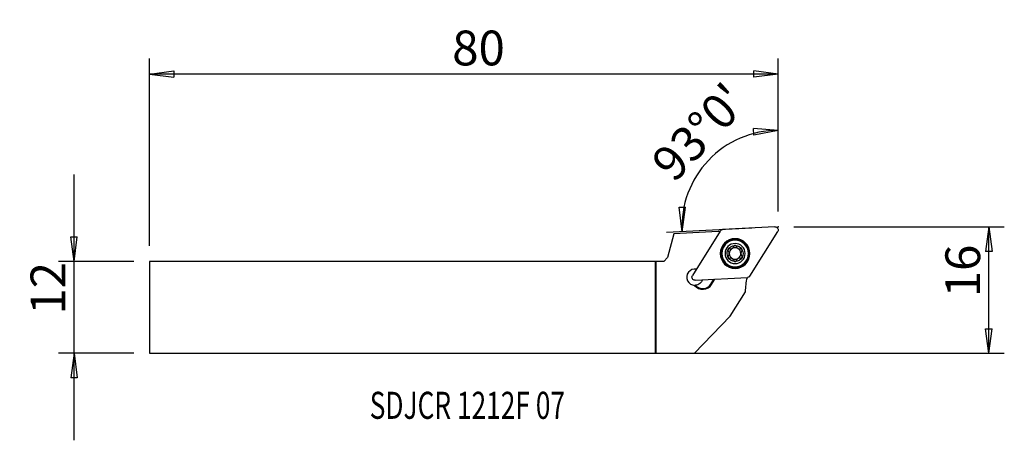
# Model space of a CAD drawing. Units: millimetres. Extents: x -82 to 45, y -17 to 37.
import ezdxf

# ---------------------------------------------------------------- set-up
doc = ezdxf.new("R2010")
doc.units = ezdxf.units.MM
doc.layers.get('0').update_dxf_attribs({"linetype": 'CONTINUOUS'})
for name, color, linetype in [('1', 4, 'CONTINUOUS'), ('2', 7, 'CONTINUOUS'), ('SK1', 4, 'CONTINUOUS'), ('SK2', 7, 'CONTINUOUS'), ('SK6', 5, 'CONTINUOUS')]:
    doc.layers.add(name, color=color, linetype=linetype)
doc.styles.add('DEFAULT', font='simplex.shx')
doc.dimstyles.get("Standard").update_dxf_attribs({"dimtxt": 0.18, "dimasz": 0.18, "dimexe": 0.18, "dimexo": 0.0625, "dimgap": 0.09, "dimtad": 1, "dimzin": 0, "dimdsep": 52, "dimtxsty": 'Standard', "dimcen": 0.09, "dimadec": 0, "dimazin": 0, "dimtfac": 1, "dimtdec": 4, "dimtofl": 0, "dimtmove": 0, "dimatfit": 3, "dimfxl": 1, "dimtolj": 1, "dimtzin": 0, "dimarcsym": 0})

# ---------------------------------------------------------------- blocks, each defined once
blk = doc.blocks.new('DimnDraft3D1')
at = {"layer": '2'}
for p, q in [((15.812723, 12.4125), (15.812723, 24.889321)), ((15.812723, 22.889321), (12.61762, 23.105365)), ((12.670577, 22.27105), (12.61762, 23.105365)), ((15.812723, 22.889321), (12.670577, 22.27105)), ((3.374316, 9.781975), (2.991349, 12.961389)), ((2.991349, 12.961389), (3.827292, 12.952175)), ((3.374316, 9.781975), (3.827292, 12.952175)), ((12.399188, 10.254948), (1.377056, 9.677303))]:
    blk.add_line(p, q, dxfattribs=at)
blk.add_arc((15.812723, 10.433844), 12.455477, 90, 183, dxfattribs=at)
at = {"layer": '2', "insert": (2.350648, 15.976675), "char_height": 4.5, "attachment_point": 7, "rotation": 46.5, "line_spacing_factor": 1.084337, "style": 'DEFAULT'}
blk.add_mtext("\\W01.000;\\fsimplex.shx,bigfont.shx;93%%d0' ", dxfattribs=at)
blk = doc.blocks.new('DimnDraft3D2')
at = {"layer": 'SK2'}
for p, q in [((-75.287277, -17.1875), (-75.287277, 17.1875)), ((-75.705274, 9.112498), (-74.869281, 9.112502)), ((-75.287277, 5.9375), (-75.705274, 9.112498)), ((-75.287277, 5.9375), (-74.869281, 9.112502)), ((-67.537277, 5.9375), (-77.287277, 5.9375)), ((-67.537277, -5.9375), (-77.287277, -5.9375)), ((-75.287277, -5.9375), (-75.705274, -9.112502)), ((-75.287277, -5.9375), (-74.869281, -9.112498)), ((-74.869281, -9.112498), (-75.705274, -9.112502))]:
    blk.add_line(p, q, dxfattribs=at)
at = {"layer": 'SK2', "insert": (-76.412277, -0.941447), "char_height": 4.5, "attachment_point": 7, "rotation": 90, "line_spacing_factor": 1.084337, "style": 'DEFAULT'}
blk.add_mtext('\\W01.000;\\fsimplex.shx,bigfont.shx;12 ', dxfattribs=at)
blk = doc.blocks.new('_CLOSED')
at = {"lineweight": -2}
for p, q in [((-1, 0.166667), (0, 0)), ((-1, 0.166667), (-1, -0.166667)), ((0, 0), (-1, -0.166667)), ((0, 0), (-1, 0))]:
    blk.add_line(p, q, dxfattribs=at)
blk = doc.blocks.new('DimnDraft3D3')
at = {"layer": '2'}
for p, q in [((17.812723, 10.4125), (45.062723, 10.4125)), ((43.062723, 10.4125), (42.644726, 7.237498)), ((43.062723, -5.9375), (43.062723, 10.4125)), ((43.062723, 10.4125), (43.480719, 7.237502)), ((43.480719, 7.237502), (42.644726, 7.237498)), ((42.644726, -2.762502), (43.480719, -2.762498)), ((43.062723, -5.9375), (42.644726, -2.762502)), ((43.062723, -5.9375), (43.480719, -2.762498)), ((2, -5.9375), (45.062723, -5.9375))]:
    blk.add_line(p, q, dxfattribs=at)
at = {"layer": '2', "insert": (41.937723, 1.296053), "char_height": 4.5, "attachment_point": 7, "rotation": 90, "line_spacing_factor": 1.084337, "style": 'DEFAULT'}
blk.add_mtext('\\W01.000;\\fsimplex.shx,bigfont.shx;16 ', dxfattribs=at)
blk = doc.blocks.new('DimnDraft3D4')
at = {"layer": 'SK2'}
for p, q in [((-65.537277, 7.9375), (-65.537277, 32.1625)), ((15.812723, 12.4125), (15.812723, 32.1625)), ((-65.537277, 30.1625), (-62.362279, 30.580497)), ((-62.362279, 30.580497), (-62.362276, 29.744503)), ((15.812723, 30.1625), (12.637721, 30.580497)), ((12.637724, 29.744503), (12.637721, 30.580497)), ((15.812723, 30.1625), (-65.537277, 30.1625)), ((-65.537277, 30.1625), (-62.362276, 29.744503)), ((15.812723, 30.1625), (12.637724, 29.744503))]:
    blk.add_line(p, q, dxfattribs=at)
at = {"layer": 'SK2', "insert": (-26.366225, 31.2875), "char_height": 4.5, "attachment_point": 7, "line_spacing_factor": 1.084337, "style": 'DEFAULT'}
blk.add_mtext('\\W01.000;\\fsimplex.shx,bigfont.shx;80 ', dxfattribs=at)

msp = doc.modelspace()

# ---------------------------------------------------------------- linework, layer by layer
at = {"layer": '1'}
for p, q in [((15.395, 10.412), (8.621, 10.057)), ((2.328, 9.527), (1.5, 6.438)), ((8.033, 9.826), (2.328, 9.527)), ((8.306, 9.871), (4.711, 4.119)), ((12.158, 4.053), (15.752, 9.805)), ((1, 5.938), (1.5, 6.438)), ((0, 5.938), (0, -5.937)), ((1, 5.938), (0, 5.938)), ((5.069, 3.512), (11.842, 3.867)), ((7.115, 3.017), (7.504, 3.64)), ((7.195, 2.967), (7.115, 3.017)), ((7.195, 2.967), (7.619, 3.646)), ((9.618, -1.143), (11.592, 2.015)), ((5, -5.937), (9.618, -1.143)), ((0, -5.937), (5, -5.937))]:
    msp.add_line(p, q, dxfattribs=at)
at = {"layer": '1', "extrusion": (0, 0, -1)}
for radius in [1.919, 1.875, 1.825, 1.725, 1.3]:
    msp.add_circle((-10.232, 6.962), radius, dxfattribs=at)
for centre, radius, start, end in [((-15.416, 10.016), 0.397, 87, 212), ((-10.141, 17.647), 8.1, 283.33077, 285.08126), ((-8.642, 9.661), 0.397, 32, 87), ((-10.232, 6.962), 1.035, 29.45084, 89.54916), ((-10.232, 6.962), 1.035, 89.54916, 149.5), ((-10.232, 6.962), 1.035, 329.5, 29.45084), ((-10.232, 6.962), 1.035, 269.54916, 329.5), ((-10.232, 6.962), 0.748, 57.33815, 61.66185), ((-10.232, 6.962), 1.035, 209.45084, 269.54916), ((-10.232, 6.962), 1.035, 149.5, 209.45084), ((-10.232, 6.962), 0.748, 237.33815, 241.66185), ((-5.048, 3.908), 0.397, 267, 32), ((-19.692, 1.956), 8.1, 0.41366, 13.63432), ((-11.821, 4.263), 0.397, 212, 267), ((-5.028, 3.896), 1.05, 198.56893, 264.96246)]:
    msp.add_arc(centre, radius, start, end, dxfattribs=at)
at = {"layer": '1'}
for centre, radius, start, end in [((10.232, 6.962), 0.748, 60.47542, 118.33815), ((10.232, 6.962), 0.748, 122.66185, 180.52458), ((10.232, 6.962), 0.748, 180.52458, 240.47542), ((10.232, 6.962), 0.748, 0.52458, 60.47542), ((10.232, 6.962), 0.748, 302.66185, 0.52458), ((10.232, 6.962), 0.748, 240.47542, 298.33815), ((5.028, 3.896), 1.05, 79.57241, 268.49875), ((6.055, 3.68), 1.344, 218.27671, 328), ((6.055, 3.68), 1.25, 221.54449, 328)]:
    msp.add_arc(centre, radius, start, end, dxfattribs=at)
for points, knots in [([(9.877, 7.62), (9.909, 7.643), (9.939, 7.67), (9.988, 7.729), (10.008, 7.762), (10.033, 7.816), (10.041, 7.838), (10.046, 7.86)], [0, 0, 0, 0, 0.3770269, 0.3770269, 0.7610576, 0.7610576, 1, 1, 1, 1]), ([(10.224, 7.997), (10.218, 7.997), (10.213, 7.997), (10.188, 7.994), (10.17, 7.99), (10.136, 7.975), (10.12, 7.965), (10.091, 7.941), (10.078, 7.926), (10.058, 7.894), (10.051, 7.877), (10.046, 7.86)], [0, 0, 0, 0, 0.0653887, 0.0653887, 0.2894004, 0.2894004, 0.5163096, 0.5163096, 0.7576844, 0.7576844, 1, 1, 1, 1]), ([(10.403, 7.863), (10.397, 7.883), (10.388, 7.903), (10.362, 7.939), (10.345, 7.955), (10.307, 7.979), (10.287, 7.988), (10.252, 7.996), (10.238, 7.997), (10.224, 7.997)], [0, 0, 0, 0, 0.2824741, 0.2824741, 0.5699439, 0.5699439, 0.8304106, 0.8304106, 1, 1, 1, 1]), ([(10.403, 7.863), (10.415, 7.822), (10.434, 7.78), (10.481, 7.711), (10.507, 7.682), (10.568, 7.631), (10.604, 7.609), (10.673, 7.579), (10.708, 7.569), (10.786, 7.556), (10.831, 7.557), (10.888, 7.565), (10.902, 7.568), (10.917, 7.572)], [0, 0, 0, 0, 0.2133925, 0.2133925, 0.3890027, 0.3890027, 0.5662512, 0.5662512, 0.7211743, 0.7211743, 0.9274149, 0.9274149, 1, 1, 1, 1]), ([(9.331, 7.471), (9.328, 7.466), (9.325, 7.461), (9.315, 7.439), (9.31, 7.421), (9.306, 7.384), (9.306, 7.365), (9.313, 7.328), (9.32, 7.31), (9.337, 7.277), (9.348, 7.262), (9.361, 7.249)], [0, 0, 0, 0, 0.0652327, 0.0652327, 0.2898986, 0.2898986, 0.517451, 0.517451, 0.7594952, 0.7594952, 1, 1, 1, 1]), ([(9.366, 6.659), (9.351, 6.644), (9.339, 6.625), (9.321, 6.585), (9.316, 6.562), (9.314, 6.518), (9.316, 6.496), (9.327, 6.462), (9.333, 6.449), (9.34, 6.437)], [0, 0, 0, 0, 0.2842438, 0.2842438, 0.5714921, 0.5714921, 0.8317826, 0.8317826, 1, 1, 1, 1]), ([(9.536, 7.559), (9.516, 7.565), (9.494, 7.566), (9.45, 7.562), (9.427, 7.555), (9.388, 7.535), (9.37, 7.521), (9.346, 7.495), (9.338, 7.483), (9.331, 7.471)], [0, 0, 0, 0, 0.2840312, 0.2840312, 0.5707456, 0.5707456, 0.8305213, 0.8305213, 1, 1, 1, 1]), ([(9.34, 6.437), (9.343, 6.432), (9.346, 6.427), (9.36, 6.407), (9.374, 6.394), (9.403, 6.371), (9.42, 6.362), (9.455, 6.35), (9.475, 6.346), (9.511, 6.345), (9.53, 6.347), (9.547, 6.352)], [0, 0, 0, 0, 0.0668564, 0.0668564, 0.2915016, 0.2915016, 0.5191245, 0.5191245, 0.7613134, 0.7613134, 1, 1, 1, 1]), ([(9.366, 6.659), (9.396, 6.69), (9.422, 6.727), (9.458, 6.802), (9.471, 6.84), (9.484, 6.918), (9.486, 6.96), (9.477, 7.035), (9.468, 7.07), (9.44, 7.144), (9.417, 7.183), (9.381, 7.228), (9.371, 7.239), (9.361, 7.249)], [0, 0, 0, 0, 0.2133081, 0.2133081, 0.3889328, 0.3889328, 0.5661967, 0.5661967, 0.7211224, 0.7211224, 0.9273478, 0.9273478, 1, 1, 1, 1]), ([(9.536, 7.559), (9.579, 7.549), (9.624, 7.545), (9.707, 7.551), (9.746, 7.559), (9.799, 7.578), (9.814, 7.584), (9.828, 7.592)], [0, 0, 0, 0, 0.4645883, 0.4645883, 0.8465646, 0.8465646, 1, 1, 1, 1]), ([(10.927, 6.365), (10.885, 6.375), (10.84, 6.379), (10.756, 6.373), (10.718, 6.365), (10.665, 6.346), (10.65, 6.34), (10.636, 6.332)], [0, 0, 0, 0, 0.4645883, 0.4645883, 0.8465646, 0.8465646, 1, 1, 1, 1]), ([(11.124, 7.487), (11.121, 7.492), (11.118, 7.497), (11.103, 7.517), (11.09, 7.53), (11.06, 7.553), (11.044, 7.562), (11.008, 7.574), (10.989, 7.578), (10.952, 7.579), (10.934, 7.577), (10.917, 7.572)], [0, 0, 0, 0, 0.0668564, 0.0668564, 0.2915016, 0.2915016, 0.5191245, 0.5191245, 0.7613134, 0.7613134, 1, 1, 1, 1]), ([(10.927, 6.365), (10.948, 6.359), (10.97, 6.358), (11.014, 6.363), (11.036, 6.369), (11.076, 6.389), (11.093, 6.403), (11.118, 6.429), (11.126, 6.441), (11.133, 6.453)], [0, 0, 0, 0, 0.2840312, 0.2840312, 0.5707456, 0.5707456, 0.8305213, 0.8305213, 1, 1, 1, 1]), ([(11.098, 7.265), (11.068, 7.234), (11.041, 7.197), (11.005, 7.122), (10.993, 7.084), (10.979, 7.006), (10.978, 6.964), (10.987, 6.889), (10.995, 6.854), (11.024, 6.78), (11.046, 6.741), (11.082, 6.696), (11.092, 6.685), (11.103, 6.675)], [0, 0, 0, 0, 0.2133081, 0.2133081, 0.3889328, 0.3889328, 0.5661967, 0.5661967, 0.7211224, 0.7211224, 0.9273478, 0.9273478, 1, 1, 1, 1]), ([(11.098, 7.265), (11.112, 7.28), (11.125, 7.299), (11.142, 7.339), (11.148, 7.362), (11.15, 7.406), (11.147, 7.428), (11.137, 7.462), (11.131, 7.475), (11.124, 7.487)], [0, 0, 0, 0, 0.2842438, 0.2842438, 0.5714921, 0.5714921, 0.8317826, 0.8317826, 1, 1, 1, 1]), ([(11.133, 6.453), (11.136, 6.458), (11.138, 6.463), (11.148, 6.485), (11.153, 6.503), (11.158, 6.54), (11.157, 6.559), (11.151, 6.596), (11.144, 6.614), (11.127, 6.647), (11.116, 6.662), (11.103, 6.675)], [0, 0, 0, 0, 0.0652327, 0.0652327, 0.2898986, 0.2898986, 0.517451, 0.517451, 0.7594952, 0.7594952, 1, 1, 1, 1]), ([(10.061, 6.061), (10.049, 6.102), (10.03, 6.144), (9.983, 6.213), (9.956, 6.242), (9.895, 6.293), (9.86, 6.315), (9.79, 6.345), (9.756, 6.355), (9.678, 6.368), (9.633, 6.367), (9.576, 6.359), (9.561, 6.356), (9.547, 6.352)], [0, 0, 0, 0, 0.2133925, 0.2133925, 0.3890027, 0.3890027, 0.5662512, 0.5662512, 0.7211743, 0.7211743, 0.9274149, 0.9274149, 1, 1, 1, 1]), ([(10.061, 6.061), (10.067, 6.041), (10.076, 6.021), (10.102, 5.985), (10.119, 5.969), (10.156, 5.945), (10.177, 5.936), (10.211, 5.928), (10.226, 5.927), (10.24, 5.927)], [0, 0, 0, 0, 0.2824741, 0.2824741, 0.5699439, 0.5699439, 0.8304106, 0.8304106, 1, 1, 1, 1]), ([(10.24, 5.927), (10.245, 5.927), (10.251, 5.927), (10.275, 5.93), (10.294, 5.935), (10.328, 5.949), (10.344, 5.959), (10.373, 5.983), (10.385, 5.998), (10.405, 6.03), (10.413, 6.047), (10.417, 6.064)], [0, 0, 0, 0, 0.0653887, 0.0653887, 0.2894004, 0.2894004, 0.5163096, 0.5163096, 0.7576844, 0.7576844, 1, 1, 1, 1]), ([(10.587, 6.304), (10.554, 6.281), (10.525, 6.254), (10.476, 6.195), (10.455, 6.162), (10.431, 6.108), (10.423, 6.086), (10.417, 6.064)], [0, 0, 0, 0, 0.3770269, 0.3770269, 0.7610576, 0.7610576, 1, 1, 1, 1])]:
    msp.add_open_spline(points, degree=3, knots=knots, dxfattribs=at)
msp.add_open_spline([(5.12, 2.851), (5.081, 2.847), (5.041, 2.846), (5, 2.847)], degree=3, dxfattribs=at)
at = {"layer": '2'}
msp.add_point((15.813, 10.412), dxfattribs=at)
at = {"layer": 'SK1'}
for p, q in [((-0.106, 5.938), (-65.537, 5.938)), ((-65.537, 5.938), (-65.537, -5.938)), ((-0.106, 5.938), (-0.106, -5.938)), ((0, 5.938), (-0.106, 5.938)), ((0, 5.938), (0, -5.937)), ((-65.537, -5.938), (-0.106, -5.938)), ((-0.106, -5.938), (0, -5.937))]:
    msp.add_line(p, q, dxfattribs=at)
at = {"layer": 'SK2'}
msp.add_point((15.813, 10.412), dxfattribs=at)
msp.add_point((15.813, 10.412), dxfattribs=at)
msp.add_point((15.813, 10.412), dxfattribs=at)
msp.add_point((15.813, 10.412), dxfattribs=at)

# ---------------------------------------------------------------- texts
at = {"layer": 'SK6', "insert": (-37.036, -14.413), "char_height": 3.5, "attachment_point": 7, "line_spacing_factor": 1.084337, "style": 'DEFAULT'}
msp.add_mtext('\\W00.713;\\fsimplex.shx,bigfont.shx;SDJCR 1212F 07 ', dxfattribs=at)

# ---------------------------------------------------------------- dimensions: what is measured, and where the dimension line sits
at = {"layer": '2', "lineweight": -3}
dim = msp.add_angular_dim_2l(base=(3.514, 22.105), line1=((15.813, 12.412), (15.813, 24.889)), line2=((12.399, 10.255), (1.377, 9.677)), dimstyle='Standard', override={"dimpost": '<>'}, dxfattribs=at)
dim.commit()
dim.dimension.update_dxf_attribs({"geometry": 'DimnDraft3D1', "text_midpoint": (0.76, 15.935)})
dim = msp.add_linear_dim(base=(43.063, 10.412), p1=(2, -5.938), p2=(17.813, 10.412), angle=90, dimstyle='Standard', override={"dimtxt": 4.5, "dimasz": 3.175, "dimexe": 2, "dimexo": 2, "dimgap": 2.25, "dimtad": 1, "dimtih": 0, "dimtoh": 0, "dimzin": 8, "dimpost": '<>', "dimtxsty": 'DEFAULT', "dimblk1": 'CLOSED', "dimblk2": 'CLOSED', "dimsah": 1, "dimclrd": 2, "dimclre": 2, "dimclrt": 7, "dimtofl": 1, "dimtmove": 0}, dxfattribs=at)
dim.commit()
dim.dimension.update_dxf_attribs({"geometry": 'DimnDraft3D3', "text_midpoint": (43.063, 0.171)})
at = {"layer": 'SK2', "lineweight": -3}
dim = msp.add_linear_dim(base=(-65.537, 30.163), p1=(15.813, 12.412), p2=(-65.537, 7.938), dimstyle='Standard', override={"dimtxt": 4.5, "dimasz": 3.175, "dimexe": 2, "dimexo": 2, "dimgap": 2.25, "dimtad": 1, "dimtih": 0, "dimzin": 8, "dimpost": '<>', "dimtxsty": 'DEFAULT', "dimblk1": 'CLOSED', "dimblk2": 'CLOSED', "dimsah": 1, "dimclrd": 2, "dimclre": 2, "dimclrt": 7, "dimtofl": 1, "dimtmove": 0}, dxfattribs=at)
dim.commit()
dim.dimension.update_dxf_attribs({"geometry": 'DimnDraft3D4', "text_midpoint": (-27.491, 30.163)})
dim = msp.add_linear_dim(base=(-75.287, 5.938), p1=(-67.537, -5.938), p2=(-67.537, 5.938), angle=90, dimstyle='Standard', override={"dimtxt": 4.5, "dimasz": 3.175, "dimexe": 2, "dimexo": 2, "dimgap": 2.25, "dimtad": 1, "dimtih": 0, "dimtoh": 0, "dimzin": 8, "dimpost": '<>', "dimtxsty": 'DEFAULT', "dimblk1": 'CLOSED', "dimblk2": 'CLOSED', "dimsah": 1, "dimclrd": 2, "dimclre": 2, "dimclrt": 7, "dimtofl": 1, "dimtmove": 0}, dxfattribs=at)
dim.commit()
dim.dimension.update_dxf_attribs({"geometry": 'DimnDraft3D2', "text_midpoint": (-75.287, -2.066)})

doc.saveas('drawing.dxf')
